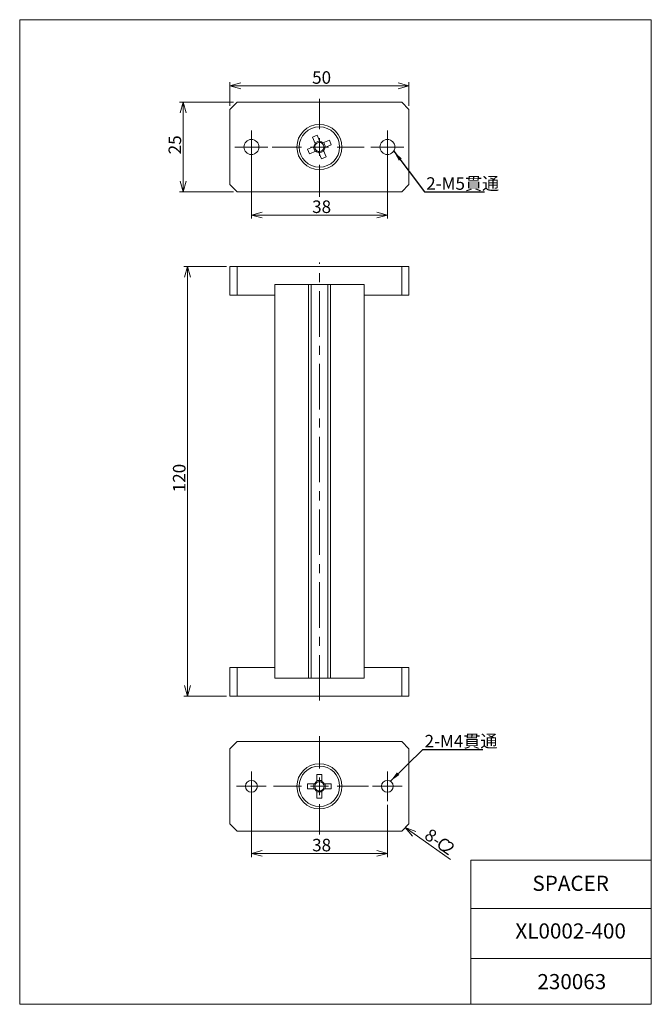
# Model space of a CAD drawing. Units: millimetres. Extents: x 20 to 197, y 10 to 285.
import ezdxf

# ---------------------------------------------------------------- set-up
doc = ezdxf.new("R2010")
doc.units = ezdxf.units.MM
doc.linetypes.add('CENTERX2', pattern=[20.32, 12.7, -2.54, 2.54, -2.54])
doc.styles.add('SLDTEXTSTYLE0', font='TXT', dxfattribs={"width": 0.7, "bigfont": 'bigfont'})
doc.styles.get("Standard").update_dxf_attribs({"font": 'txt', "bigfont": 'bigfont'})
doc.dimstyles.new('SLDDIMSTYLE0', dxfattribs={"dimtxt": 3.5, "dimasz": 3, "dimexe": 0, "dimexo": 0.0625, "dimgap": 0.875, "dimtad": 3, "dimdec": 1, "dimzin": 12, "dimdsep": 46, "dimtxsty": 'SLDTEXTSTYLE0', "dimblk1": 'OPEN30', "dimblk2": 'OPEN30', "dimsah": 1, "dimcen": 0.09, "dimadec": 0, "dimazin": 0, "dimtfac": 1, "dimtofl": 0, "dimtmove": 0, "dimatfit": 3, "dimldrblk": 'OPEN30', "dimfxl": 1, "dimtolj": 1, "dimtzin": 12, "dimarcsym": 0})
doc.dimstyles.new('SLDDIMSTYLE1', dxfattribs={"dimtxt": 3, "dimasz": 3, "dimexe": 0, "dimexo": 0.0625, "dimgap": 0.75, "dimtad": 0, "dimtih": 1, "dimtoh": 1, "dimdec": 0, "dimzin": 0, "dimdsep": 46, "dimtxsty": 'Standard', "dimsah": 1, "dimcen": 0.09, "dimadec": 0, "dimazin": 0, "dimtfac": 1, "dimtdec": 0, "dimtofl": 0, "dimtmove": 0, "dimatfit": 3, "dimfxl": 1, "dimtolj": 1, "dimtzin": 0, "dimarcsym": 0})

# ---------------------------------------------------------------- blocks, each defined once
blk = doc.blocks.new('_Open30')
at = {"color": 0, "linetype": 'ByBlock', "lineweight": -2}
for p, q in [((-1, 0.267949), (0, 0)), ((0, 0), (-1, -0.267949)), ((0, 0), (-1, 0))]:
    blk.add_line(p, q, dxfattribs=at)
blk = doc.blocks.new('*D1')
at = {"color": 7, "linetype": 'Continuous', "lineweight": 0}
for p, q in [((78.02, 216.06), (66.16, 216.06)), ((67.16, 216.06), (67.16, 96.06)), ((78.02, 96.06), (66.16, 96.06))]:
    blk.add_line(p, q, dxfattribs=at)
at = {"color": 7, "linetype": 'Continuous', "lineweight": 0, "xscale": 3, "yscale": 3}
for p, rotation in [((67.16, 216.06, 7.57), 90), ((67.16, 96.06, 7.57), 270)]:
    blk.add_blockref('_Open30', p, dxfattribs=dict(at, rotation=rotation))
at = {"color": 7, "linetype": 'Continuous', "lineweight": 0, "insert": (63.09, 153.01), "char_height": 3.5, "attachment_point": 1, "rotation": 90, "style": 'SLDTEXTSTYLE0'}
blk.add_mtext('120', dxfattribs=at)
blk = doc.blocks.new('*D3')
at = {"color": 7, "linetype": 'Continuous', "lineweight": 0}
for p, q in [((80.02, 261.94), (64.95, 261.94)), ((65.95, 261.94), (65.95, 236.94)), ((80.02, 236.94), (64.95, 236.94))]:
    blk.add_line(p, q, dxfattribs=at)
at = {"color": 7, "linetype": 'Continuous', "lineweight": 0, "xscale": 3, "yscale": 3}
for p, rotation in [((65.95, 261.94, -1.48), 90), ((65.95, 236.94, -1.48), 270)]:
    blk.add_blockref('_Open30', p, dxfattribs=dict(at, rotation=rotation))
at = {"color": 7, "linetype": 'Continuous', "lineweight": 0, "insert": (61.87, 247.4), "char_height": 3.5, "attachment_point": 1, "rotation": 90, "style": 'SLDTEXTSTYLE0'}
blk.add_mtext('25', dxfattribs=at)
blk = doc.blocks.new('*D4')
at = {"color": 7, "linetype": 'Continuous', "lineweight": 0}
for p, q in [((79.02, 260.94), (79.02, 267.53)), ((129.02, 260.94), (129.02, 267.53)), ((79.02, 266.53), (129.02, 266.53))]:
    blk.add_line(p, q, dxfattribs=at)
at = {"color": 7, "linetype": 'Continuous', "lineweight": 0, "xscale": 3, "yscale": 3}
for p, rotation in [((79.02, 266.53, -1.48), 180), ((129.02, 266.53, -1.48), 360)]:
    blk.add_blockref('_Open30', p, dxfattribs=dict(at, rotation=rotation))
at = {"color": 7, "linetype": 'Continuous', "lineweight": 0, "insert": (101.98, 270.6), "char_height": 3.5, "attachment_point": 1, "style": 'SLDTEXTSTYLE0'}
blk.add_mtext('50', dxfattribs=at)
blk = doc.blocks.new('*D5')
at = {"color": 7, "linetype": 'Continuous', "lineweight": 0}
for p, q in [((85.02, 248.44), (85.02, 229.44)), ((123.02, 248.44), (123.02, 229.44)), ((85.02, 230.44), (123.02, 230.44))]:
    blk.add_line(p, q, dxfattribs=at)
at = {"color": 7, "linetype": 'Continuous', "lineweight": 0, "xscale": 3, "yscale": 3, "rotation": 180}
blk.add_blockref('_Open30', (85.02, 230.44, -1.48), dxfattribs=at)
at = {"color": 7, "linetype": 'Continuous', "lineweight": 0, "xscale": 3, "yscale": 3}
blk.add_blockref('_Open30', (123.02, 230.44, -1.48), dxfattribs=at)
at = {"color": 7, "linetype": 'Continuous', "lineweight": 0, "insert": (101.98, 234.51), "char_height": 3.5, "attachment_point": 1, "style": 'SLDTEXTSTYLE0'}
blk.add_mtext('38', dxfattribs=at)
blk = doc.blocks.new('SW_CENTERMARKSYMBOL_0')
at = {"color": 7, "linetype": 'Continuous', "lineweight": 0}
for p, q in [((0, 2.5), (0, 4.6)), ((-2.5, 0), (-4.6, 0)), ((0, 0), (-2.5, 0)), ((0, 0), (0, 2.5)), ((0, 0), (0, -2.5)), ((0, 0), (2.5, 0)), ((2.5, 0), (4.6, 0)), ((0, -2.5), (0, -4.6))]:
    blk.add_line(p, q, dxfattribs=at)
blk = doc.blocks.new('SW_CENTERMARKSYMBOL_1')
at = {"color": 7, "linetype": 'Continuous', "lineweight": 0}
for p, q in [((0, 5), (0, 13.44)), ((-5, 0), (-13.25, 0)), ((0, 0), (-2.5, 0)), ((0, 0), (0, 2.5)), ((0, 0), (0, -2.5)), ((0, 0), (2.5, 0)), ((5, 0), (12.54, 0)), ((0, -5), (0, -13.89))]:
    blk.add_line(p, q, dxfattribs=at)
blk = doc.blocks.new('SW_CENTERMARKSYMBOL_2')
at = {"color": 7, "linetype": 'Continuous', "lineweight": 0}
for p, q in [((0, 2.5), (0, 4.6)), ((-2.5, 0), (-4.6, 0)), ((0, 0), (-2.5, 0)), ((0, 0), (0, 2.5)), ((0, 0), (0, -2.5)), ((0, 0), (2.5, 0)), ((2.5, 0), (4.6, 0)), ((0, -2.5), (0, -4.6))]:
    blk.add_line(p, q, dxfattribs=at)
blk = doc.blocks.new('SW_CHAMFER_DIMENSION_0')
at = {"color": 7, "linetype": 'Continuous', "lineweight": 0}
for p, q in [((-4.71, 3.37), (-1.3, 0.91)), ((-1.3, 0.91), (7.96, -5.6))]:
    blk.add_line(p, q, dxfattribs=at)
at = {"color": 7, "linetype": 'Continuous', "lineweight": 0, "xscale": 3, "yscale": 3, "rotation": 144.2938168684}
blk.add_blockref('_Open30', (-4.71, 3.37, 1.68), dxfattribs=at)
at = {"color": 7, "linetype": 'Continuous', "lineweight": 0, "char_height": 3.5, "attachment_point": 1, "rotation": 324.846, "style": 'SLDTEXTSTYLE0'}
for s, insert in [('8-', (2.34, 3.33)), ('C', (5.68, 0.98)), ('2', (7.34, -0.19))]:
    blk.add_mtext(s, dxfattribs=dict(at, insert=insert))
blk = doc.blocks.new('*D10')
at = {"color": 7, "linetype": 'Continuous', "lineweight": 0}
for p, q in [((85.02, 69.89), (85.02, 51.14)), ((123.02, 65.74), (123.02, 51.14)), ((85.02, 52.14), (123.02, 52.14))]:
    blk.add_line(p, q, dxfattribs=at)
at = {"color": 7, "linetype": 'Continuous', "lineweight": 0, "xscale": 3, "yscale": 3}
for p, rotation in [((85.02, 52.14, 1.68), 180), ((123.02, 52.14, 1.68), 360)]:
    blk.add_blockref('_Open30', p, dxfattribs=dict(at, rotation=rotation))
at = {"color": 7, "linetype": 'Continuous', "lineweight": 0, "insert": (101.98, 56.22), "char_height": 3.5, "attachment_point": 1, "style": 'SLDTEXTSTYLE0'}
blk.add_mtext('38', dxfattribs=at)
blk = doc.blocks.new('SW_CENTERMARKSYMBOL_3')
at = {"color": 7, "linetype": 'Continuous', "lineweight": 0}
for p, q in [((0, 2.5), (0, 4.15)), ((-2.5, 0), (-4.15, 0)), ((0, 0), (-2.5, 0)), ((0, 0), (0, 2.5)), ((0, 0), (0, -2.5)), ((0, 0), (2.5, 0)), ((2.5, 0), (4.15, 0)), ((0, -2.5), (0, -4.15))]:
    blk.add_line(p, q, dxfattribs=at)
blk = doc.blocks.new('SW_CENTERMARKSYMBOL_4')
at = {"color": 7, "linetype": 'Continuous', "lineweight": 0}
for p, q in [((0, 5), (0, 14.03)), ((-5, 0), (-12.83, 0)), ((0, 0), (-2.5, 0)), ((0, 0), (0, 2.5)), ((0, 0), (0, -2.5)), ((0, 0), (2.5, 0)), ((5, 0), (13.68, 0)), ((0, -5), (0, -13.45))]:
    blk.add_line(p, q, dxfattribs=at)
blk = doc.blocks.new('SW_CENTERMARKSYMBOL_5')
at = {"color": 7, "linetype": 'Continuous', "lineweight": 0}
for p, q in [((0, 2.5), (0, 4.15)), ((-2.5, 0), (-4.15, 0)), ((0, 0), (-2.5, 0)), ((0, 0), (0, 2.5)), ((0, 0), (0, -2.5)), ((0, 0), (2.5, 0)), ((2.5, 0), (4.15, 0)), ((0, -2.5), (0, -4.15))]:
    blk.add_line(p, q, dxfattribs=at)

msp = doc.modelspace()

# ---------------------------------------------------------------- linework, layer by layer
at = {"color": 7, "linetype": 'Continuous', "lineweight": 0}
for p, q in [((20.26, 285), (196.76, 285)), ((20.26, 285), (20.26, 10)), ((65.76, 285), (196.76, 285)), ((196.76, 285), (196.76, 10)), ((196.76, 285), (196.76, 264.25)), ((146.29, 50.25), (196.76, 50.25)), ((146.29, 50.25), (146.29, 10)), ((146.29, 36.75), (196.76, 36.75)), ((146.29, 22.75), (196.76, 22.75)), ((20.26, 10), (196.76, 10))]:
    msp.add_line(p, q, dxfattribs=at)
at = {"color": 7, "linetype": 'Continuous', "lineweight": 15}
for p, q in [((81.02, 261.94), (79.02, 259.94)), ((81.02, 261.94), (127.02, 261.94)), ((129.02, 259.94), (127.02, 261.94)), ((79.02, 238.94), (79.02, 259.94)), ((129.02, 259.94), (129.02, 238.94)), ((102.11, 252.22), (103.42, 252.76)), ((102.85, 250.41), (102.11, 252.22)), ((102.76, 250.63), (104.07, 251.17)), ((103.42, 252.76), (104.16, 250.96)), ((104.99, 250.61), (106.8, 251.36)), ((105.21, 250.7), (105.75, 249.39)), ((106.8, 251.36), (107.34, 250.04)), ((100.7, 248.84), (102.51, 249.58)), ((101.24, 247.52), (100.7, 248.84)), ((103.05, 248.27), (101.24, 247.52)), ((102.83, 248.18), (102.29, 249.49)), ((104.63, 246.12), (103.88, 247.93)), ((105.28, 248.25), (103.97, 247.71)), ((105.19, 248.47), (105.94, 246.66)), ((107.34, 250.04), (105.54, 249.3)), ((105.94, 246.66), (104.63, 246.12)), ((79.02, 238.94), (81.02, 236.94)), ((127.02, 236.94), (81.02, 236.94)), ((127.02, 236.94), (129.02, 238.94)), ((79.02, 208.06), (79.02, 216.06)), ((79.02, 216.06), (81.02, 216.06)), ((81.02, 216.06), (81.02, 208.06)), ((127.02, 216.06), (81.02, 216.06)), ((127.02, 208.06), (127.02, 216.06)), ((127.02, 216.06), (129.02, 216.06)), ((129.02, 216.06), (129.02, 208.06)), ((116.52, 211.06), (91.52, 211.06)), ((91.52, 211.06), (91.52, 208.06)), ((92.52, 211.06), (100.92, 211.06)), ((100.92, 211.06), (100.92, 101.06)), ((101.69, 211.06), (101.69, 101.06)), ((106.36, 211.06), (106.36, 101.06)), ((107.12, 211.06), (107.12, 101.06)), ((107.12, 211.06), (115.52, 211.06)), ((116.52, 211.06), (116.52, 208.06)), ((81.02, 208.06), (79.02, 208.06)), ((91.52, 208.06), (81.02, 208.06)), ((91.52, 208.06), (91.52, 104.06)), ((116.52, 208.06), (116.52, 104.06)), ((127.02, 208.06), (116.52, 208.06)), ((129.02, 208.06), (127.02, 208.06)), ((79.02, 96.06), (79.02, 104.06)), ((79.02, 104.06), (81.02, 104.06)), ((81.02, 104.06), (81.02, 96.06)), ((81.02, 104.06), (91.52, 104.06)), ((91.52, 101.06), (91.52, 104.06)), ((116.52, 101.06), (116.52, 104.06)), ((116.52, 104.06), (127.02, 104.06)), ((127.02, 96.06), (127.02, 104.06)), ((127.02, 104.06), (129.02, 104.06)), ((129.02, 104.06), (129.02, 96.06)), ((91.52, 101.06), (116.52, 101.06)), ((92.52, 101.06), (100.92, 101.06)), ((107.12, 101.06), (115.52, 101.06)), ((81.02, 96.06), (79.02, 96.06)), ((81.02, 96.06), (127.02, 96.06)), ((129.02, 96.06), (127.02, 96.06)), ((81.02, 83.39), (79.02, 81.39)), ((81.02, 83.39), (127.02, 83.39)), ((129.02, 81.39), (127.02, 83.39)), ((79.02, 60.39), (79.02, 81.39)), ((129.02, 81.39), (129.02, 60.39)), ((100.72, 70.18), (100.72, 71.6)), ((100.72, 71.6), (102.68, 71.6)), ((102.44, 70.18), (102.44, 71.6)), ((102.96, 71.6), (102.68, 71.6)), ((103.31, 74.19), (104.73, 74.19)), ((103.31, 72.23), (103.31, 74.19)), ((103.31, 72.47), (104.73, 72.47)), ((103.31, 72.23), (103.31, 71.95)), ((104.73, 74.19), (104.73, 72.23)), ((104.73, 71.95), (104.73, 72.23)), ((105.37, 71.6), (105.09, 71.6)), ((105.37, 71.6), (107.32, 71.6)), ((105.6, 71.6), (105.6, 70.18)), ((107.32, 71.6), (107.32, 70.18)), ((102.68, 70.18), (100.72, 70.18)), ((102.68, 70.18), (102.96, 70.18)), ((103.31, 69.82), (103.31, 69.54)), ((103.31, 67.59), (103.31, 69.54)), ((104.73, 69.31), (103.31, 69.31)), ((104.73, 69.54), (104.73, 69.82)), ((104.73, 69.54), (104.73, 67.59)), ((105.09, 70.18), (105.37, 70.18)), ((107.32, 70.18), (105.37, 70.18)), ((104.73, 67.59), (103.31, 67.59)), ((79.02, 60.39), (81.02, 58.39)), ((127.02, 58.39), (81.02, 58.39)), ((127.02, 58.39), (129.02, 60.39))]:
    msp.add_line(p, q, dxfattribs=at)
at = {"color": 7, "linetype": 'CENTERX2', "lineweight": 0}
msp.add_line((104.02, 94.86), (104.02, 217.2), dxfattribs=at)
at = {"color": 7, "linetype": 'Continuous', "lineweight": 15, "flags": 128}
for points in [[(102.85, 250.41), (102.86, 250.38), (102.95, 250.17), (102.96, 250.15)], [(104.27, 250.7), (104.26, 250.71), (104.18, 250.92), (104.16, 250.96)], [(104.99, 250.61), (104.96, 250.6), (104.75, 250.51), (104.74, 250.5)], [(102.77, 249.69), (102.75, 249.68), (102.54, 249.6), (102.51, 249.58)], [(103.05, 248.27), (103.08, 248.28), (103.29, 248.37), (103.31, 248.38)], [(103.77, 248.18), (103.78, 248.17), (103.87, 247.96), (103.88, 247.93)], [(105.19, 248.47), (105.18, 248.5), (105.09, 248.71), (105.08, 248.73)], [(105.28, 249.19), (105.29, 249.2), (105.5, 249.28), (105.54, 249.3)]]:
    msp.add_lwpolyline(points, dxfattribs=at)
at = {"color": 7, "linetype": 'Continuous', "lineweight": 15}
for centre, radius in [((104.02, 249.44), 6.3), ((104.02, 249.44), 5.65), ((85.02, 249.44), 2.1), ((123.02, 249.44), 2.1), ((104.02, 70.89), 6.3), ((104.02, 70.89), 5.65), ((85.02, 70.89), 1.65), ((123.02, 70.89), 1.65)]:
    msp.add_circle(centre, radius, dxfattribs=at)
for centre, radius, start, end in [((104.02, 249.44), 1.52, 140.2601, 174.6365), ((104.02, 249.44), 1.28, 78.774, 146.1226), ((104.02, 249.44), 1.52, 50.2601, 84.6365), ((104.02, 249.44), 1.28, 56.1226, 78.774), ((104.02, 249.44), 1.28, 348.774, 56.1226), ((104.02, 249.44), 1.28, 168.774, 236.1226), ((104.02, 249.44), 1.28, 146.1226, 168.774), ((104.02, 249.44), 1.52, 230.2601, 264.6365), ((104.02, 249.44), 1.28, 236.1226, 258.774), ((104.02, 249.44), 1.28, 258.774, 326.1226), ((104.02, 249.44), 1.28, 326.1226, 348.774), ((104.02, 249.44), 1.52, 320.2601, 354.6365), ((104.02, 70.89), 1.52, 117.8118, 152.1882), ((104.02, 70.89), 1.28, 146.3257, 213.6743), ((104.02, 70.89), 1.28, 123.6743, 146.3257), ((104.02, 70.89), 1.28, 56.3257, 123.6743), ((104.02, 70.89), 1.52, 27.8118, 62.1882), ((104.02, 70.89), 1.28, 33.6743, 56.3257), ((104.02, 70.89), 1.28, 326.3257, 33.6743), ((104.02, 70.89), 1.52, 207.8118, 242.1882), ((104.02, 70.89), 1.28, 213.6743, 236.3257), ((104.02, 70.89), 1.28, 236.3257, 303.6743), ((104.02, 70.89), 1.52, 297.8118, 332.1882), ((104.02, 70.89), 1.28, 303.6743, 326.3257)]:
    msp.add_arc(centre, radius, start, end, dxfattribs=at)

# ---------------------------------------------------------------- block references
at = {"color": 7, "linetype": 'Continuous', "lineweight": 0}
for name, p in [('SW_CENTERMARKSYMBOL_1', (104.02, 249.44)), ('SW_CENTERMARKSYMBOL_0', (85.02, 249.44)), ('SW_CENTERMARKSYMBOL_2', (123.02, 249.44)), ('SW_CENTERMARKSYMBOL_4', (104.02, 70.89)), ('SW_CENTERMARKSYMBOL_3', (85.02, 70.89)), ('SW_CENTERMARKSYMBOL_5', (123.02, 70.89)), ('SW_CHAMFER_DIMENSION_0', (132.73, 56.02))]:
    msp.add_blockref(name, p, dxfattribs=at)

# ---------------------------------------------------------------- texts
at = {"color": 7, "linetype": 'Continuous', "lineweight": 0, "attachment_point": 1, "style": 'SLDTEXTSTYLE0'}
for s, insert, char_height in [('2-M5貫通', (133.86, 240.99, 60), 3.5), ('2-M4貫通', (133.4, 85.25, 60), 3.5), ('SPACER', (163.54, 45.91), 4.233), ('XL0002-400', (158.78, 32.6), 4.233), ('230063', (164.93, 18.45), 4.233)]:
    msp.add_mtext(s, dxfattribs=dict(at, insert=insert, char_height=char_height))

# ---------------------------------------------------------------- dimensions: what is measured, and where the dimension line sits
at = {"color": 7, "linetype": 'Continuous', "lineweight": 0}
for base, p1, p2, picture, middle in [((129.02, 266.53), (79.02, 259.94), (129.02, 259.94), '*D4', (104.02, 266.53)), ((123.02, 230.44), (85.02, 249.44), (123.02, 249.44), '*D5', (104.02, 230.44)), ((123.02, 52.14), (85.02, 70.89), (123.02, 66.74), '*D10', (104.02, 52.14))]:
    dim = msp.add_linear_dim(base=base, p1=p1, p2=p2, dimstyle='SLDDIMSTYLE0', override={"dimtxt": 3.5, "dimasz": 3, "dimexe": 1, "dimexo": 1, "dimgap": 1.524, "dimtad": 3, "dimtih": 0, "dimtoh": 0, "dimzin": 12, "dimtzin": 12}, dxfattribs=at)
    dim.commit()
    dim.dimension.update_dxf_attribs({"geometry": picture, "text_midpoint": middle, "dimtype": 160})
for base, p1, p2, picture, middle in [((65.95, 236.94), (81.02, 261.94), (81.02, 236.94), '*D3', (65.95, 249.44)), ((67.16, 96.06), (79.02, 216.06), (79.02, 96.06), '*D1', (67.16, 156.06))]:
    dim = msp.add_linear_dim(base=base, p1=p1, p2=p2, angle=90, dimstyle='SLDDIMSTYLE0', override={"dimtxt": 3.5, "dimasz": 3, "dimexe": 1, "dimexo": 1, "dimgap": 1.524, "dimtad": 3, "dimtih": 0, "dimtoh": 0, "dimzin": 12, "dimtzin": 12}, dxfattribs=at)
    dim.commit()
    dim.dimension.update_dxf_attribs({"geometry": picture, "text_midpoint": middle, "dimtype": 160})

# ---------------------------------------------------------------- leaders
for points in [[(124.8, 248.32), (133.36, 236.91), (150.15, 236.91)], [(123.86, 72.31), (132.9, 81.17), (149.7, 81.17)]]:
    msp.add_leader(points, dimstyle='SLDDIMSTYLE1', dxfattribs=at)

doc.saveas('drawing.dxf')
